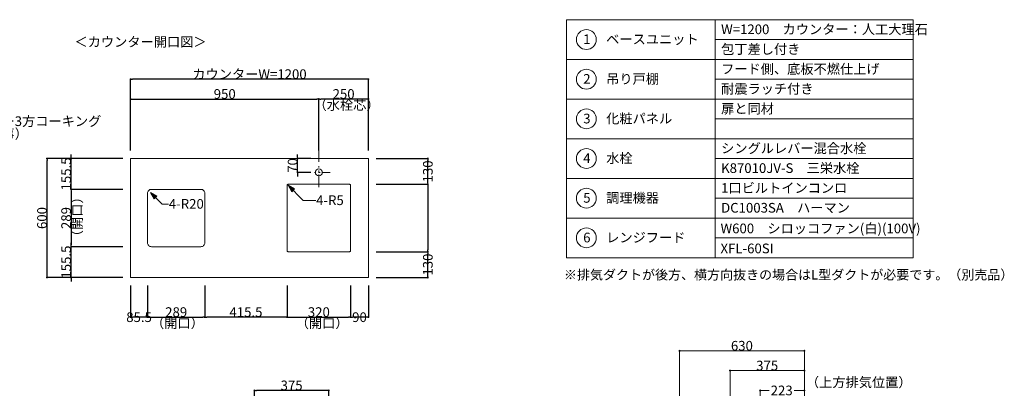
# Model space of a CAD drawing. Units: millimetres. Extents: x 55913 to 63967, y -1380 to 4142.
# Drawn here: x 58998 to 63967, y 2283 to 4142 of the extents above; entities that cross this region are included whole.
import ezdxf

# ---------------------------------------------------------------- set-up
doc = ezdxf.new("R2010")
doc.units = ezdxf.units.MM
doc.header["$LTSCALE"] = 101.6
doc.header["$PDMODE"] = 1
doc.header["$PDSIZE"] = -2
doc.linetypes.add('破線の種類-8', pattern=[1.25, 0.625, -0.20828, 0.06943, -0.13893, 0.06943, -0.13893])
doc.layers.get('0').update_dxf_attribs({"lineweight": 15})
doc.layers.get('DEFPOINTS').update_dxf_attribs({"color": 254, "lineweight": 15})
doc.layers.add('一般', color=7, linetype='Continuous', lineweight=5)
doc.styles.get("Standard").update_dxf_attribs({"font": 'txt', "bigfont": 'BIGFONT.SHX'})
doc.styles.add('ＭＳ ゴシック', font='txt', dxfattribs={"bigfont": '\x82l\x82r \x83S\x83V\x83b\x83N'})
doc.dimstyles.new('(H)', dxfattribs={"dimtxt": 48.868217, "dimasz": 10.014893, "dimexe": 0, "dimexo": 40, "dimgap": 0.05, "dimtad": 1, "dimdec": 1, "dimdsep": 46, "dimtxsty": 'ＭＳ ゴシック', "dimblk": 'DOT', "dimblk1": 'DOT', "dimblk2": 'DOT', "dimcen": 0, "dimazin": 0, "dimtfac": 0.8, "dimtdec": 1, "dimtix": 1, "dimtmove": 0, "dimatfit": 0, "dimldrblk": 'DOT', "dimfxl": 1, "dimfrac": 2, "dimtolj": 1, "dimarcsym": 0})

# ---------------------------------------------------------------- blocks, each defined once
blk = doc.blocks.new('_DOT')
at = {"color": 0, "linetype": 'ByBlock', "lineweight": -2}
blk.add_line((-0.5, 0), (-1, 0), dxfattribs=at)
at = {"color": 0, "linetype": 'ByBlock', "const_width": 0.5}
blk.add_lwpolyline([(-0.25, 0, 1), (0.25, 0, 1)], format="xyb", close=True, dxfattribs=at)
blk = doc.blocks.new('*D32')
at = {"layer": 'DEFPOINTS', "color": 0}
for p in [(59136.5, 3441.6), (59558.1, 3441.6), (59558.1, 2841.6)]:
    blk.add_point(p, dxfattribs=at)
at = {"layer": '一般', "color": 0, "linetype": 'Continuous', "lineweight": -2}
for p, q in [((59518.1, 3441.6), (59136.5, 3441.6)), ((59136.5, 2851.7), (59136.5, 3431.6)), ((59518.1, 2841.6), (59136.5, 2841.6))]:
    blk.add_line(p, q, dxfattribs=at)
at = {"layer": '一般', "color": 0, "lineweight": -2, "xscale": 10.014892578125, "yscale": 10.014892578125, "zscale": 10.014892578125}
for p, rotation in [((59136.5, 3441.6), 90), ((59136.5, 2841.6), 270)]:
    blk.add_blockref('_DOT', p, dxfattribs=dict(at, rotation=rotation))
at = {"layer": '一般', "color": 0, "lineweight": 15, "insert": (59111, 3141.6), "char_height": 48.87, "attachment_point": 5, "rotation": 90, "style": 'ＭＳ ゴシック'}
blk.add_mtext('\\A1;600', dxfattribs=at)
blk = doc.blocks.new('*D33')
at = {"layer": 'DEFPOINTS', "color": 0}
for p in [(59258.1, 3441.6), (59558.1, 3441.6), (59558.1, 3286.1)]:
    blk.add_point(p, dxfattribs=at)
at = {"layer": '一般', "color": 0, "linetype": 'Continuous', "lineweight": -2}
for p, q in [((59258.1, 3451.7), (59258.1, 3461.7)), ((59518.1, 3441.6), (59258.1, 3441.6)), ((59258.1, 3286.1), (59258.1, 3441.6)), ((59518.1, 3286.1), (59258.1, 3286.1)), ((59258.1, 3276.1), (59258.1, 3266.1))]:
    blk.add_line(p, q, dxfattribs=at)
at = {"layer": '一般', "color": 0, "lineweight": -2, "xscale": 10.014892578125, "yscale": 10.014892578125, "zscale": 10.014892578125}
for p, rotation in [((59258.1, 3441.6), 270), ((59258.1, 3286.1), 90)]:
    blk.add_blockref('_DOT', p, dxfattribs=dict(at, rotation=rotation))
at = {"layer": '一般', "color": 0, "lineweight": 15, "insert": (59232.7, 3363.9), "char_height": 48.87, "attachment_point": 5, "rotation": 90, "style": 'ＭＳ ゴシック'}
blk.add_mtext('\\A1;155.5', dxfattribs=at)
blk = doc.blocks.new('*D34')
at = {"layer": 'DEFPOINTS', "color": 0}
for p in [(59558.1, 3841.6), (59558.1, 3441.6), (60758.1, 3441.6)]:
    blk.add_point(p, dxfattribs=at)
at = {"layer": '一般', "color": 0, "linetype": 'Continuous', "lineweight": -2}
for p, q in [((59558.1, 3481.6), (59558.1, 3841.6)), ((60748.1, 3841.6), (59568.1, 3841.6)), ((60758.1, 3481.6), (60758.1, 3841.6))]:
    blk.add_line(p, q, dxfattribs=at)
at = {"layer": '一般', "color": 0, "lineweight": -2, "xscale": 10.014892578125, "yscale": 10.014892578125, "zscale": 10.014892578125, "rotation": 180}
blk.add_blockref('_DOT', (59558.1, 3841.6), dxfattribs=at)
at = {"layer": '一般', "color": 0, "lineweight": -2, "xscale": 10.014892578125, "yscale": 10.014892578125, "zscale": 10.014892578125}
blk.add_blockref('_DOT', (60758.1, 3841.6), dxfattribs=at)
at = {"layer": '一般', "color": 0, "lineweight": 15, "insert": (60158.1, 3867.1), "char_height": 48.868, "attachment_point": 5, "style": 'ＭＳ ゴシック'}
blk.add_mtext('\\A1;カウンターW=1200', dxfattribs=at)
blk = doc.blocks.new('*D35')
at = {"layer": 'DEFPOINTS', "color": 0}
for p in [(60508.1, 3741.6), (60508.1, 3481.6), (59558.1, 3441.6)]:
    blk.add_point(p, dxfattribs=at)
at = {"layer": '一般', "color": 0, "linetype": 'Continuous', "lineweight": -2}
for p, q in [((59558.1, 3481.6), (59558.1, 3741.6)), ((59568.1, 3741.6), (60498.1, 3741.6)), ((60508.1, 3521.6), (60508.1, 3741.6))]:
    blk.add_line(p, q, dxfattribs=at)
at = {"layer": '一般', "color": 0, "lineweight": -2, "xscale": 10.014892578125, "yscale": 10.014892578125, "zscale": 10.014892578125, "rotation": 180}
blk.add_blockref('_DOT', (59558.1, 3741.6), dxfattribs=at)
at = {"layer": '一般', "color": 0, "lineweight": -2, "xscale": 10.014892578125, "yscale": 10.014892578125, "zscale": 10.014892578125}
blk.add_blockref('_DOT', (60508.1, 3741.6), dxfattribs=at)
at = {"layer": '一般', "color": 0, "lineweight": 15, "insert": (60033.1, 3767.1), "char_height": 48.87, "attachment_point": 5, "style": 'ＭＳ ゴシック'}
blk.add_mtext('\\A1;950', dxfattribs=at)
blk = doc.blocks.new('*D36')
at = {"layer": 'DEFPOINTS', "color": 0}
for p in [(60508.1, 3741.6), (60508.1, 3441.6), (60758.1, 3441.6)]:
    blk.add_point(p, dxfattribs=at)
at = {"layer": '一般', "color": 0, "linetype": 'Continuous', "lineweight": -2}
for p, q in [((60508.1, 3481.6), (60508.1, 3741.6)), ((60748.1, 3741.6), (60518.1, 3741.6)), ((60758.1, 3481.6), (60758.1, 3741.6))]:
    blk.add_line(p, q, dxfattribs=at)
at = {"layer": '一般', "color": 0, "lineweight": -2, "xscale": 10.014892578125, "yscale": 10.014892578125, "zscale": 10.014892578125, "rotation": 180}
blk.add_blockref('_DOT', (60508.1, 3741.6), dxfattribs=at)
at = {"layer": '一般', "color": 0, "lineweight": -2, "xscale": 10.014892578125, "yscale": 10.014892578125, "zscale": 10.014892578125}
blk.add_blockref('_DOT', (60758.1, 3741.6), dxfattribs=at)
at = {"layer": '一般', "color": 0, "lineweight": 15, "insert": (60633.1, 3767.1), "char_height": 48.87, "attachment_point": 5, "style": 'ＭＳ ゴシック'}
blk.add_mtext('\\A1;250', dxfattribs=at)
blk = doc.blocks.new('*D37')
at = {"layer": 'DEFPOINTS', "color": 0}
for p in [(59558.1, 3286.1), (59258.1, 2997.1), (59558.1, 2997.1)]:
    blk.add_point(p, dxfattribs=at)
at = {"layer": '一般', "color": 0, "linetype": 'Continuous', "lineweight": -2}
for p, q in [((59518.1, 3286.1), (59258.1, 3286.1)), ((59258.1, 3276.1), (59258.1, 3007.2)), ((59518.1, 2997.1), (59258.1, 2997.1))]:
    blk.add_line(p, q, dxfattribs=at)
at = {"layer": '一般', "color": 0, "lineweight": -2, "xscale": 10.014892578125, "yscale": 10.014892578125, "zscale": 10.014892578125}
for p, rotation in [((59258.1, 3286.1), 90), ((59258.1, 2997.1), 270)]:
    blk.add_blockref('_DOT', p, dxfattribs=dict(at, rotation=rotation))
at = {"layer": '一般', "color": 0, "lineweight": 15, "insert": (59232.7, 3141.6), "char_height": 48.87, "attachment_point": 5, "rotation": 90, "style": 'ＭＳ ゴシック'}
blk.add_mtext('\\A1;289', dxfattribs=at)
blk = doc.blocks.new('*D38')
at = {"layer": 'DEFPOINTS', "color": 0}
for p in [(59258.1, 2997.1), (59558.1, 2997.1), (59558.1, 2841.6)]:
    blk.add_point(p, dxfattribs=at)
at = {"layer": '一般', "color": 0, "linetype": 'Continuous', "lineweight": -2}
for p, q in [((59258.1, 3007.2), (59258.1, 3017.2)), ((59518.1, 2997.1), (59258.1, 2997.1)), ((59258.1, 2841.6), (59258.1, 2997.1)), ((59518.1, 2841.6), (59258.1, 2841.6)), ((59258.1, 2831.6), (59258.1, 2821.6))]:
    blk.add_line(p, q, dxfattribs=at)
at = {"layer": '一般', "color": 0, "lineweight": -2, "xscale": 10.014892578125, "yscale": 10.014892578125, "zscale": 10.014892578125}
for p, rotation in [((59258.1, 2997.1), 270), ((59258.1, 2841.6), 90)]:
    blk.add_blockref('_DOT', p, dxfattribs=dict(at, rotation=rotation))
at = {"layer": '一般', "color": 0, "lineweight": 15, "insert": (59232.7, 2919.4), "char_height": 48.87, "attachment_point": 5, "rotation": 90, "style": 'ＭＳ ゴシック'}
blk.add_mtext('\\A1;155.5', dxfattribs=at)
blk = doc.blocks.new('*D39')
at = {"layer": 'DEFPOINTS', "color": 0}
for p in [(60401.2, 3441.6), (60508.1, 3441.6), (60508.1, 3371.6)]:
    blk.add_point(p, dxfattribs=at)
at = {"layer": '一般', "color": 0, "linetype": 'Continuous', "lineweight": -2}
for p, q in [((60401.2, 3451.7), (60401.2, 3461.7)), ((60468.1, 3441.6), (60401.2, 3441.6)), ((60401.2, 3371.6), (60401.2, 3441.6)), ((60468.1, 3371.6), (60401.2, 3371.6)), ((60401.2, 3361.6), (60401.2, 3351.6))]:
    blk.add_line(p, q, dxfattribs=at)
at = {"layer": '一般', "color": 0, "lineweight": -2, "xscale": 10.014892578125, "yscale": 10.014892578125, "zscale": 10.014892578125}
for p, rotation in [((60401.2, 3441.6), 270), ((60401.2, 3371.6), 90)]:
    blk.add_blockref('_DOT', p, dxfattribs=dict(at, rotation=rotation))
at = {"layer": '一般', "color": 0, "lineweight": 15, "insert": (60375.8, 3406.6), "char_height": 48.87, "attachment_point": 5, "rotation": 90, "style": 'ＭＳ ゴシック'}
blk.add_mtext('\\A1;70', dxfattribs=at)
blk = doc.blocks.new('*D40')
at = {"layer": 'DEFPOINTS', "color": 0}
for p in [(60758.1, 3441.6), (61058.1, 3441.6), (60758.1, 3311.6)]:
    blk.add_point(p, dxfattribs=at)
at = {"layer": '一般', "color": 0, "linetype": 'Continuous', "lineweight": -2}
for p, q in [((60798.1, 3441.6), (61058.1, 3441.6)), ((61058.1, 3321.7), (61058.1, 3431.6)), ((60798.1, 3311.6), (61058.1, 3311.6))]:
    blk.add_line(p, q, dxfattribs=at)
at = {"layer": '一般', "color": 0, "lineweight": -2, "xscale": 10.014892578125, "yscale": 10.014892578125, "zscale": 10.014892578125}
for p, rotation in [((61058.1, 3441.6), 90), ((61058.1, 3311.6), 270)]:
    blk.add_blockref('_DOT', p, dxfattribs=dict(at, rotation=rotation))
at = {"layer": '一般', "color": 0, "lineweight": 15, "insert": (61058.1, 3376.6), "char_height": 48.87, "attachment_point": 5, "rotation": 90, "style": 'ＭＳ ゴシック'}
blk.add_mtext('\\A1;130', dxfattribs=at)
blk = doc.blocks.new('*D41')
at = {"layer": 'DEFPOINTS', "color": 0}
for p in [(60758.1, 3311.6), (60758.1, 2971.6), (61058.1, 2971.6)]:
    blk.add_point(p, dxfattribs=at)
at = {"layer": '一般', "color": 0, "linetype": 'Continuous', "lineweight": -2}
for p, q in [((60798.1, 3311.6), (61058.1, 3311.6)), ((61058.1, 3301.6), (61058.1, 2981.7)), ((60798.1, 2971.6), (61058.1, 2971.6))]:
    blk.add_line(p, q, dxfattribs=at)
at = {"layer": '一般', "color": 0, "lineweight": -2, "xscale": 10.014892578125, "yscale": 10.014892578125, "zscale": 10.014892578125}
for p, rotation in [((61058.1, 3311.6), 90), ((61058.1, 2971.6), 270)]:
    blk.add_blockref('_DOT', p, dxfattribs=dict(at, rotation=rotation))
blk = doc.blocks.new('*D42')
at = {"layer": 'DEFPOINTS', "color": 0}
for p in [(60758.1, 2971.6), (61058.1, 2971.6), (60758.1, 2841.6)]:
    blk.add_point(p, dxfattribs=at)
at = {"layer": '一般', "color": 0, "linetype": 'Continuous', "lineweight": -2}
for p, q in [((60798.1, 2971.6), (61058.1, 2971.6)), ((61058.1, 2851.7), (61058.1, 2961.6)), ((60798.1, 2841.6), (61058.1, 2841.6))]:
    blk.add_line(p, q, dxfattribs=at)
at = {"layer": '一般', "color": 0, "lineweight": -2, "xscale": 10.014892578125, "yscale": 10.014892578125, "zscale": 10.014892578125}
for p, rotation in [((61058.1, 2971.6), 90), ((61058.1, 2841.6), 270)]:
    blk.add_blockref('_DOT', p, dxfattribs=dict(at, rotation=rotation))
at = {"layer": '一般', "color": 0, "lineweight": 15, "insert": (61058.1, 2906.6), "char_height": 48.87, "attachment_point": 5, "rotation": 90, "style": 'ＭＳ ゴシック'}
blk.add_mtext('\\A1;130', dxfattribs=at)
blk = doc.blocks.new('Callout')
at = {"layer": '一般', "linetype": 'Continuous', "lineweight": 0}
blk.add_hatch(color=7, dxfattribs=at).paths.add_polyline_path([(48.5, 9.6), (84.5, 0), (48.5, -9.6)])
at = {"layer": '一般', "color": 7, "linetype": 'Continuous', "lineweight": 15}
for p, q in [((-22.5, -22.5), (0, 0)), ((0, 0), (84.5, 0))]:
    blk.add_line(p, q, dxfattribs=at)
at = {"layer": '一般', "color": 7, "linetype": 'Continuous', "lineweight": 5}
blk.add_lwpolyline([(48.5, 9.6), (84.5, 0), (48.5, -9.6)], close=True, dxfattribs=at)
at = {"layer": '一般', "color": 7, "insert": (-4.9, -41.7), "char_height": 48.868, "width": 159.004, "attachment_point": 1, "rotation": 225, "line_spacing_factor": 0.782779}
blk.add_mtext('{\\fＭＳ ゴシック|b0|i0|c128|p0;\\l4-R20}', dxfattribs=at)
blk = doc.blocks.new('Callout-1')
at = {"layer": '一般', "linetype": 'Continuous', "lineweight": 0}
blk.add_hatch(color=7, dxfattribs=at).paths.add_polyline_path([(72.7, 9.6), (108.7, 0), (72.7, -9.6)])
at = {"layer": '一般', "color": 7, "linetype": 'Continuous', "lineweight": 15}
for p, q in [((-44.9, -44.9), (0, 0)), ((0, 0), (108.7, 0))]:
    blk.add_line(p, q, dxfattribs=at)
at = {"layer": '一般', "color": 7, "linetype": 'Continuous', "lineweight": 5}
blk.add_lwpolyline([(72.7, 9.6), (108.7, 0), (72.7, -9.6)], close=True, dxfattribs=at)
at = {"layer": '一般', "color": 7, "insert": (-27.4, -64.1), "char_height": 48.868, "width": 127.254, "attachment_point": 1, "rotation": 225, "line_spacing_factor": 0.782779}
blk.add_mtext('{\\fＭＳ ゴシック|b0|i0|c128|p0;\\l4-R5}', dxfattribs=at)
blk = doc.blocks.new('*D45')
at = {"layer": 'DEFPOINTS', "color": 0}
for p in [(59558.1, 2841.6), (59643.6, 2841.6), (59558.1, 2641.6)]:
    blk.add_point(p, dxfattribs=at)
at = {"layer": '一般', "color": 0, "linetype": 'Continuous', "lineweight": -2}
for p, q in [((59558.1, 2801.6), (59558.1, 2641.6)), ((59643.6, 2801.6), (59643.6, 2641.6)), ((59633.6, 2641.6), (59568.1, 2641.6))]:
    blk.add_line(p, q, dxfattribs=at)
at = {"layer": '一般', "color": 0, "lineweight": -2, "xscale": 10.014892578125, "yscale": 10.014892578125, "zscale": 10.014892578125, "rotation": 180}
blk.add_blockref('_DOT', (59558.1, 2641.6), dxfattribs=at)
at = {"layer": '一般', "color": 0, "lineweight": -2, "xscale": 10.014892578125, "yscale": 10.014892578125, "zscale": 10.014892578125}
blk.add_blockref('_DOT', (59643.6, 2641.6), dxfattribs=at)
at = {"layer": '一般', "color": 0, "lineweight": 15, "insert": (59600.8, 2641.6), "char_height": 48.87, "attachment_point": 5, "style": 'ＭＳ ゴシック'}
blk.add_mtext('\\A1;85.5', dxfattribs=at)
blk = doc.blocks.new('*D46')
at = {"layer": 'DEFPOINTS', "color": 0}
for p in [(59643.6, 2841.6), (59932.6, 2841.6), (59932.6, 2641.6)]:
    blk.add_point(p, dxfattribs=at)
at = {"layer": '一般', "color": 0, "linetype": 'Continuous', "lineweight": -2}
for p, q in [((59643.6, 2801.6), (59643.6, 2641.6)), ((59932.6, 2801.6), (59932.6, 2641.6)), ((59653.6, 2641.6), (59922.6, 2641.6))]:
    blk.add_line(p, q, dxfattribs=at)
at = {"layer": '一般', "color": 0, "lineweight": -2, "xscale": 10.014892578125, "yscale": 10.014892578125, "zscale": 10.014892578125, "rotation": 180}
blk.add_blockref('_DOT', (59643.6, 2641.6), dxfattribs=at)
at = {"layer": '一般', "color": 0, "lineweight": -2, "xscale": 10.014892578125, "yscale": 10.014892578125, "zscale": 10.014892578125}
blk.add_blockref('_DOT', (59932.6, 2641.6), dxfattribs=at)
at = {"layer": '一般', "color": 0, "lineweight": 15, "insert": (59788.1, 2667.1), "char_height": 48.87, "attachment_point": 5, "style": 'ＭＳ ゴシック'}
blk.add_mtext('\\A1;289', dxfattribs=at)
blk = doc.blocks.new('*D47')
at = {"layer": 'DEFPOINTS', "color": 0}
for p in [(59932.6, 2841.6), (60348.1, 2841.6), (59932.6, 2641.6)]:
    blk.add_point(p, dxfattribs=at)
at = {"layer": '一般', "color": 0, "linetype": 'Continuous', "lineweight": -2}
for p, q in [((59932.6, 2801.6), (59932.6, 2641.6)), ((60348.1, 2801.6), (60348.1, 2641.6)), ((60338.1, 2641.6), (59942.6, 2641.6))]:
    blk.add_line(p, q, dxfattribs=at)
at = {"layer": '一般', "color": 0, "lineweight": -2, "xscale": 10.014892578125, "yscale": 10.014892578125, "zscale": 10.014892578125, "rotation": 180}
blk.add_blockref('_DOT', (59932.6, 2641.6), dxfattribs=at)
at = {"layer": '一般', "color": 0, "lineweight": -2, "xscale": 10.014892578125, "yscale": 10.014892578125, "zscale": 10.014892578125}
blk.add_blockref('_DOT', (60348.1, 2641.6), dxfattribs=at)
at = {"layer": '一般', "color": 0, "lineweight": 15, "insert": (60140.3, 2667.1), "char_height": 48.87, "attachment_point": 5, "style": 'ＭＳ ゴシック'}
blk.add_mtext('\\A1;415.5', dxfattribs=at)
blk = doc.blocks.new('*D48')
at = {"layer": 'DEFPOINTS', "color": 0}
for p in [(60348.1, 2841.6), (60668.1, 2841.6), (60668.1, 2641.6)]:
    blk.add_point(p, dxfattribs=at)
at = {"layer": '一般', "color": 0, "linetype": 'Continuous', "lineweight": -2}
for p, q in [((60348.1, 2801.6), (60348.1, 2641.6)), ((60668.1, 2801.6), (60668.1, 2641.6)), ((60358.1, 2641.6), (60658.1, 2641.6))]:
    blk.add_line(p, q, dxfattribs=at)
at = {"layer": '一般', "color": 0, "lineweight": -2, "xscale": 10.014892578125, "yscale": 10.014892578125, "zscale": 10.014892578125, "rotation": 180}
blk.add_blockref('_DOT', (60348.1, 2641.6), dxfattribs=at)
at = {"layer": '一般', "color": 0, "lineweight": -2, "xscale": 10.014892578125, "yscale": 10.014892578125, "zscale": 10.014892578125}
blk.add_blockref('_DOT', (60668.1, 2641.6), dxfattribs=at)
at = {"layer": '一般', "color": 0, "lineweight": 15, "insert": (60508.1, 2667.1), "char_height": 48.87, "attachment_point": 5, "style": 'ＭＳ ゴシック'}
blk.add_mtext('\\A1;320', dxfattribs=at)
blk = doc.blocks.new('*D49')
at = {"layer": 'DEFPOINTS', "color": 0}
for p in [(60668.1, 2841.6), (60758.1, 2841.6), (60668.1, 2641.6)]:
    blk.add_point(p, dxfattribs=at)
at = {"layer": '一般', "color": 0, "linetype": 'Continuous', "lineweight": -2}
for p, q in [((60668.1, 2801.6), (60668.1, 2641.6)), ((60758.1, 2801.6), (60758.1, 2641.6)), ((60748.1, 2641.6), (60678.1, 2641.6))]:
    blk.add_line(p, q, dxfattribs=at)
at = {"layer": '一般', "color": 0, "lineweight": -2, "xscale": 10.014892578125, "yscale": 10.014892578125, "zscale": 10.014892578125, "rotation": 180}
blk.add_blockref('_DOT', (60668.1, 2641.6), dxfattribs=at)
at = {"layer": '一般', "color": 0, "lineweight": -2, "xscale": 10.014892578125, "yscale": 10.014892578125, "zscale": 10.014892578125}
blk.add_blockref('_DOT', (60758.1, 2641.6), dxfattribs=at)
at = {"layer": '一般', "color": 0, "lineweight": 15, "insert": (60713.1, 2641.6), "char_height": 48.87, "attachment_point": 5, "style": 'ＭＳ ゴシック'}
blk.add_mtext('\\A1;90', dxfattribs=at)
blk = doc.blocks.new('*D59')
at = {"layer": 'DEFPOINTS', "color": 0}
for p in [(60183.1, 2272), (60183.1, 2058.7), (60558.1, 2058.7)]:
    blk.add_point(p, dxfattribs=at)
at = {"layer": '一般', "color": 0, "linetype": 'Continuous', "lineweight": -2}
for p, q in [((60183.1, 2098.7), (60183.1, 2272)), ((60548.1, 2272), (60193.1, 2272)), ((60558.1, 2098.7), (60558.1, 2272))]:
    blk.add_line(p, q, dxfattribs=at)
at = {"layer": '一般', "color": 0, "lineweight": -2, "xscale": 10.014892578125, "yscale": 10.014892578125, "zscale": 10.014892578125, "rotation": 180}
blk.add_blockref('_DOT', (60183.1, 2272), dxfattribs=at)
at = {"layer": '一般', "color": 0, "lineweight": -2, "xscale": 10.014892578125, "yscale": 10.014892578125, "zscale": 10.014892578125}
blk.add_blockref('_DOT', (60558.1, 2272), dxfattribs=at)
at = {"layer": '一般', "color": 0, "lineweight": 15, "insert": (60370.6, 2297.4), "char_height": 48.87, "attachment_point": 5, "style": 'ＭＳ ゴシック'}
blk.add_mtext('\\A1;375', dxfattribs=at)
blk = doc.blocks.new('グループ-20')
at = {"layer": '一般', "linetype": 'Continuous', "lineweight": 0}
blk.add_hatch(color=7, dxfattribs=at).paths.add_polyline_path([(57796.6, 3477.5), (57758.1, 3441.6), (57773.5, 3491.9)])
at = {"layer": '一般', "color": 7, "linetype": 'Continuous', "lineweight": 15}
for p, q in [((57758.1, 3441.6), (57830, 3560)), ((57830, 3560), (58650, 3560))]:
    blk.add_line(p, q, dxfattribs=at)
at = {"layer": '一般', "color": 7, "linetype": 'Continuous', "lineweight": 5}
blk.add_lwpolyline([(57796.6, 3477.5), (57758.1, 3441.6), (57773.5, 3491.9)], close=True, dxfattribs=at)
at = {"layer": '一般', "color": 7, "insert": (58640, 3654.3), "char_height": 48.868, "attachment_point": 1, "line_spacing_factor": 0.782779}
blk.add_mtext('{\\fＭＳ ゴシック|b0|i0|c128|p0;\\lカウンター3\\fＭＳ ゴシック|b0|i0|c128|p0;\\l方コーキング\\fＭＳ ゴシック|b0|i0|c128|p0;\\l\\P\\fＭＳ ゴシック|b0|i0|c128|p0;\\l（建築工事\\fＭＳ ゴシック|b0|i0|c128|p0;\\l）}', dxfattribs=at)
blk = doc.blocks.new('Callout-4')
at = {"layer": '一般', "linetype": 'Continuous', "lineweight": 0}
blk.add_hatch(color=7, dxfattribs=at).paths.add_polyline_path([(287.2, 5.4), (307.1, 0), (287.2, -5.4)])
at = {"layer": '一般', "color": 7, "linetype": 'Continuous', "lineweight": 15}
for p, q in [((-89.8, 89.8), (0, 0)), ((0, 0), (307.1, 0))]:
    blk.add_line(p, q, dxfattribs=at)
at = {"layer": '一般', "color": 7, "linetype": 'Continuous', "lineweight": 5}
blk.add_lwpolyline([(287.2, 5.4), (307.1, 0), (287.2, -5.4)], close=True, dxfattribs=at)
at = {"layer": '一般', "color": 7, "insert": (-109, 72.3), "char_height": 48.868, "width": 540.004, "attachment_point": 1, "rotation": 135, "line_spacing_factor": 0.782779}
blk.add_mtext('{\\fＭＳ ゴシック|b0|i0|c128|p0;\\lL型ダクト（別売）}', dxfattribs=at)
blk = doc.blocks.new('*D139')
at = {"layer": 'DEFPOINTS', "color": 0}
for p in [(62583.1, 2372), (62958.1, 2208.7), (62583.1, 2058.7)]:
    blk.add_point(p, dxfattribs=at)
at = {"layer": '一般', "color": 0, "linetype": 'Continuous', "lineweight": -2}
for p, q in [((62583.1, 2098.7), (62583.1, 2372)), ((62948.1, 2372), (62593.1, 2372)), ((62958.1, 2248.7), (62958.1, 2372))]:
    blk.add_line(p, q, dxfattribs=at)
at = {"layer": '一般', "color": 0, "lineweight": -2, "xscale": 10.014892578125, "yscale": 10.014892578125, "zscale": 10.014892578125, "rotation": 180}
blk.add_blockref('_DOT', (62583.1, 2372), dxfattribs=at)
at = {"layer": '一般', "color": 0, "lineweight": -2, "xscale": 10.014892578125, "yscale": 10.014892578125, "zscale": 10.014892578125}
blk.add_blockref('_DOT', (62958.1, 2372), dxfattribs=at)
at = {"layer": '一般', "color": 0, "lineweight": 15, "insert": (62770.6, 2397.4), "char_height": 48.87, "attachment_point": 5, "style": 'ＭＳ ゴシック'}
blk.add_mtext('\\A1;375', dxfattribs=at)
blk = doc.blocks.new('*D140')
at = {"layer": 'DEFPOINTS', "color": 0}
for p in [(62958.1, 2272), (62735.1, 2058.7), (62958.1, 2058.7)]:
    blk.add_point(p, dxfattribs=at)
at = {"layer": '一般', "color": 0, "linetype": 'Continuous', "lineweight": -2}
for p, q in [((62735.1, 2098.7), (62735.1, 2272)), ((62745.1, 2272), (62780.9, 2272)), ((62948.1, 2272), (62906.6, 2272)), ((62958.1, 2098.7), (62958.1, 2272))]:
    blk.add_line(p, q, dxfattribs=at)
at = {"layer": '一般', "color": 0, "lineweight": -2, "xscale": 10.014892578125, "yscale": 10.014892578125, "zscale": 10.014892578125, "rotation": 180}
blk.add_blockref('_DOT', (62735.1, 2272), dxfattribs=at)
at = {"layer": '一般', "color": 0, "lineweight": -2, "xscale": 10.014892578125, "yscale": 10.014892578125, "zscale": 10.014892578125}
blk.add_blockref('_DOT', (62958.1, 2272), dxfattribs=at)
at = {"layer": '一般', "color": 0, "lineweight": 15, "insert": (62843.7, 2272), "char_height": 48.87, "attachment_point": 5, "style": 'ＭＳ ゴシック'}
blk.add_mtext('\\A1;223', dxfattribs=at)
blk = doc.blocks.new('*D142')
at = {"layer": 'DEFPOINTS', "color": 0}
for p in [(62328.1, 2472), (62958.1, 2208.7), (62328.1, 2058.7)]:
    blk.add_point(p, dxfattribs=at)
at = {"layer": '一般', "color": 0, "linetype": 'Continuous', "lineweight": -2}
for p, q in [((62328.1, 2098.7), (62328.1, 2472)), ((62948.1, 2472), (62338.1, 2472)), ((62958.1, 2248.7), (62958.1, 2472))]:
    blk.add_line(p, q, dxfattribs=at)
at = {"layer": '一般', "color": 0, "lineweight": -2, "xscale": 10.014892578125, "yscale": 10.014892578125, "zscale": 10.014892578125, "rotation": 180}
blk.add_blockref('_DOT', (62328.1, 2472), dxfattribs=at)
at = {"layer": '一般', "color": 0, "lineweight": -2, "xscale": 10.014892578125, "yscale": 10.014892578125, "zscale": 10.014892578125}
blk.add_blockref('_DOT', (62958.1, 2472), dxfattribs=at)
at = {"layer": '一般', "color": 0, "lineweight": 15, "insert": (62643.1, 2497.4), "char_height": 48.87, "attachment_point": 5, "style": 'ＭＳ ゴシック'}
blk.add_mtext('\\A1;630', dxfattribs=at)
blk = doc.blocks.new('グループ-50')
at = {"layer": '一般', "color": 7, "rotation": -134.9999999999355}
blk.add_blockref('Callout-4', (63040.28, 2185.9), dxfattribs=at)
at = {"layer": '一般', "color": 7, "insert": (62966, 2337.76), "char_height": 48.86822, "attachment_point": 1, "line_spacing_factor": 0.782779}
blk.add_mtext('{\\fＭＳ ゴシック|b0|i0|c128|p0;\\l（\\fＭＳ ゴシック|b0|i0|c128|p0;\\l上方排気\\fＭＳ ゴシック|b0|i0|c128|p0;\\l位置\\fＭＳ ゴシック|b0|i0|c128|p0;\\l）}', dxfattribs=at)
at = {"layer": '一般', "color": 7, "linetype": 'Continuous', "lineweight": 15}
for base, p2, picture, middle in [((62328.1, 2471.99), (62328.1, 2058.7), '*D142', (62643.1, 2497.43)), ((62583.1, 2371.99), (62583.1, 2058.7), '*D139', (62770.6, 2397.43))]:
    dim = blk.add_linear_dim(base=base, p1=(62958.1, 2208.7), p2=p2, dimstyle='(H)', override={"dimgap": 1, "dimpost": '<>', "dimtxsty": 'ＭＳ ゴシック', "dimtmove": 2}, dxfattribs=at)
    dim.commit()
    dim.dimension.update_dxf_attribs({"geometry": picture, "text_midpoint": middle})
dim = blk.add_linear_dim(base=(62958.1, 2271.99), p1=(62735.1, 2058.7), p2=(62958.1, 2058.7), dimstyle='(H)', override={"dimgap": 1e-10, "dimpost": '<>', "dimtxsty": 'ＭＳ ゴシック', "dimtmove": 2}, dxfattribs=at)
dim.commit()
dim.dimension.update_dxf_attribs({"geometry": '*D140', "text_midpoint": (62843.74, 2271.99), "dimtype": 160})

msp = doc.modelspace()

# ---------------------------------------------------------------- linework, layer by layer
at = {"layer": '一般', "color": 7, "linetype": 'Continuous', "lineweight": 5}
for p, q in [((62508.1, 4041.64), (63508.1, 4041.64)), ((62508.1, 3841.64), (63508.1, 3841.64)), ((62508.1, 3641.64), (63508.1, 3641.64)), ((62508.1, 3441.64), (63508.1, 3441.64)), ((62508.1, 3241.64), (63508.1, 3241.64)), ((62508.1, 3041.64), (63508.1, 3041.64))]:
    msp.add_line(p, q, dxfattribs=at)
at = {"layer": '一般', "color": 7, "linetype": '破線の種類-8', "lineweight": 15}
for p, q in [((60508.1, 3741.64), (60508.1, 3291.64)), ((60401.23, 3371.64), (60565.72, 3371.64))]:
    msp.add_line(p, q, dxfattribs=at)
at = {"layer": '一般', "color": 7, "linetype": 'Continuous', "lineweight": 15}
for points in [[(61758.1, 4141.64), (62508.1, 4141.64), (62508.1, 2941.64), (61758.1, 2941.64)], [(61758.1, 4141.64), (62508.1, 4141.64), (62508.1, 3941.64), (61758.1, 3941.64)], [(62508.1, 4141.64), (63508.1, 4141.64), (63508.1, 2941.64), (62508.1, 2941.64)], [(62508.1, 4141.64), (63508.1, 4141.64), (63508.1, 3941.64), (62508.1, 3941.64)], [(61758.1, 3941.64), (62508.1, 3941.64), (62508.1, 3741.64), (61758.1, 3741.64)], [(62508.1, 3941.64), (63508.1, 3941.64), (63508.1, 3741.64), (62508.1, 3741.64)], [(61758.1, 3741.64), (62508.1, 3741.64), (62508.1, 3541.64), (61758.1, 3541.64)], [(62508.1, 3741.64), (63508.1, 3741.64), (63508.1, 3541.64), (62508.1, 3541.64)], [(61758.1, 3541.64), (62508.1, 3541.64), (62508.1, 3341.64), (61758.1, 3341.64)], [(62508.1, 3541.64), (63508.1, 3541.64), (63508.1, 3341.64), (62508.1, 3341.64)], [(59558.1, 3441.64), (60758.1, 3441.64), (60758.1, 2841.64), (59558.1, 2841.64)], [(61758.1, 3341.64), (62508.1, 3341.64), (62508.1, 3141.64), (61758.1, 3141.64)], [(62508.1, 3341.64), (63508.1, 3341.64), (63508.1, 3141.64), (62508.1, 3141.64)], [(61758.1, 3141.64), (62508.1, 3141.64), (62508.1, 2941.64), (61758.1, 2941.64)], [(62508.1, 3141.64), (63508.1, 3141.64), (63508.1, 2941.64), (62508.1, 2941.64)]]:
    msp.add_lwpolyline(points, close=True, dxfattribs=at)
for points in [[(59663.6, 3286.14), (59912.6, 3286.14, -0.4142136), (59932.6, 3266.14), (59932.6, 3017.14, -0.4142136), (59912.6, 2997.14), (59663.6, 2997.14, -0.4142136), (59643.6, 3017.14), (59643.6, 3266.14, -0.4142136), (59663.6, 3286.14)], [(60353.1, 3311.64), (60663.1, 3311.64, -0.4142136), (60668.1, 3306.64), (60668.1, 2976.64, -0.4142136), (60663.1, 2971.64), (60353.1, 2971.64, -0.4142136), (60348.1, 2976.64), (60348.1, 3306.64, -0.4142136), (60353.1, 3311.64)]]:
    msp.add_lwpolyline(points, format="xyb", close=True, dxfattribs=at)
for centre, radius in [((61858.1, 4041.64), 50), ((61858.1, 3841.64), 50), ((61858.1, 3641.64), 50), ((61858.1, 3441.64), 50), ((60508.1, 3371.64), 17.5), ((61858.1, 3241.64), 50), ((61858.1, 3041.64), 50)]:
    msp.add_circle(centre, radius, dxfattribs=at)

# ---------------------------------------------------------------- block references
at = {"layer": '一般', "color": 7}
for name in ['グループ-20', 'グループ-50']:
    msp.add_blockref(name, (0, 0), dxfattribs=at)
at = {"layer": '一般', "color": 7, "rotation": 134.9999999998886}
for name, p in [('Callout', (59718.14, 3211.3)), ('Callout-1', (60429.78, 3229.8))]:
    msp.add_blockref(name, p, dxfattribs=at)

# ---------------------------------------------------------------- texts
at = {"layer": '一般', "color": 7, "attachment_point": 1}
for s, insert, char_height, line_spacing_factor in [('{\\fＭＳ ゴシック|b0|i0|c128|p0;\\lW=1200\u3000\\fＭＳ ゴシック|b0|i0|c128|p0;\\lカウンター\\fＭＳ ゴシック|b0|i0|c128|p0;\\l：\\fＭＳ ゴシック|b0|i0|c128|p0;\\l人工\\fＭＳ ゴシック|b0|i0|c128|p0;\\l大理石}', (62538.1, 4117.65), 48.86822, 0.782779), ('{\\fＭＳ ゴシック|b0|i0|c128|p0;\\l＜\\fＭＳ ゴシック|b0|i0|c128|p0;\\lカウンター開口図\\fＭＳ ゴシック|b0|i0|c128|p0;\\l＞}', (59275, 4054.26), 48.8682, 0.782779), ('{\\fＭＳ ゴシック|b0|i0|c128|p0;\\l1}', (61842.22, 4067.65), 48.8682, 0.782779), ('{\\fＭＳ ゴシック|b0|i0|c128|p0;\\lベースユ\\fＭＳ ゴシック|b0|i0|c128|p0;\\lニット}', (61958.1, 4067.65), 48.8682, 0.782779), ('{\\fＭＳ ゴシック|b0|i0|c128|p0;\\l包丁差し\\fＭＳ ゴシック|b0|i0|c128|p0;\\l付き}', (62538.1, 4017.65), 48.8682, 0.782779), ('{\\fＭＳ ゴシック|b0|i0|c128|p0;\\lフード\\fＭＳ ゴシック|b0|i0|c128|p0;\\l側、底板\\fＭＳ ゴシック|b0|i0|c128|p0;\\l不燃\\fＭＳ ゴシック|b0|i0|c128|p0;\\l仕上げ}', (62538.1, 3917.65), 48.86822, 0.782779), ('{\\fＭＳ ゴシック|b0|i0|c128|p0;\\l2}', (61842.22, 3867.65), 48.8682, 0.782779), ('{\\fＭＳ ゴシック|b0|i0|c128|p0;\\l吊り\\fＭＳ ゴシック|b0|i0|c128|p0;\\l戸棚}', (61958.1, 3867.65), 48.8682, 0.782779), ('{\\fＭＳ ゴシック|b0|i0|c128|p0;\\l耐震ラッチ\\fＭＳ ゴシック|b0|i0|c128|p0;\\l付き}', (62538.1, 3817.65), 48.8682, 0.782779), ('{\\fＭＳ ゴシック|b0|i0|c128|p0;\\l（\\fＭＳ ゴシック|b0|i0|c128|p0;\\l水栓芯）}', (60481.34, 3735.9), 48.8682, 0.782779), ('{\\fＭＳ ゴシック|b0|i0|c128|p0;\\l扉と\\fＭＳ ゴシック|b0|i0|c128|p0;\\l同\\fＭＳ ゴシック|b0|i0|c128|p0;\\l材}', (62538.1, 3717.65), 48.8682, 0.782779), ('{\\fＭＳ ゴシック|b0|i0|c128|p0;\\l3}', (61842.22, 3667.65), 48.8682, 0.782779), ('{\\fＭＳ ゴシック|b0|i0|c128|p0;\\l化粧\\fＭＳ ゴシック|b0|i0|c128|p0;\\lパネル}', (61958.1, 3667.65), 48.8682, 0.782779), ('{\\fＭＳ ゴシック|b0|i0|c128|p0;\\lシングルレバー混合\\fＭＳ ゴシック|b0|i0|c128|p0;\\l水\\fＭＳ ゴシック|b0|i0|c128|p0;\\l栓}', (62538.1, 3517.65), 48.8682, 0.782779), ('{\\fＭＳ ゴシック|b0|i0|c128|p0;\\l4}', (61842.22, 3467.65), 48.8682, 0.782779), ('{\\fＭＳ ゴシック|b0|i0|c128|p0;\\l水\\fＭＳ ゴシック|b0|i0|c128|p0;\\l栓}', (61958.1, 3467.65), 48.8682, 0.782779), ('{\\fＭＳ ゴシック|b0|i0|c128|p0;\\lK87010JV-S\u3000\\fＭＳ ゴシック|b0|i0|c128|p0;\\l三栄\\fＭＳ ゴシック|b0|i0|c128|p0;\\l水\\fＭＳ ゴシック|b0|i0|c128|p0;\\l栓}', (62538.1, 3417.65), 48.86822, 0.782779), ('{\\fＭＳ ゴシック|b0|i0|c128|p0;\\l1\\fＭＳ ゴシック|b0|i0|c128|p0;\\l口\\fＭＳ ゴシック|b0|i0|c128|p0;\\lビルトイン\\fＭＳ ゴシック|b0|i0|c128|p0;\\lコンロ}', (62538.1, 3317.65), 48.86822, 0.782779), ('{\\fＭＳ ゴシック|b0|i0|c128|p0;\\l5}', (61842.22, 3267.65), 48.8682, 0.782779), ('{\\fＭＳ ゴシック|b0|i0|c128|p0;\\l調理\\fＭＳ ゴシック|b0|i0|c128|p0;\\l機器}', (61958.1, 3267.65), 48.8682, 0.782779), ('{\\fＭＳ ゴシック|b0|i0|c128|p0;\\lDC1003SA\u3000\\fＭＳ ゴシック|b0|i0|c128|p0;\\lハーマン}', (62538.1, 3217.65), 48.8682, 0.782779), ('{\\fＭＳ ゴシック|b0|i0|c128|p0;\\lW600\u3000シロッコファン(白)(100V)}', (62535.24, 3113.5), 48.8682, 0.782779), ('{\\fＭＳ ゴシック|b0|i0|c128|p0;\\l6}', (61842.22, 3067.65), 48.8682, 0.782779), ('{\\fＭＳ ゴシック|b0|i0|c128|p0;\\lレンジ\\fＭＳ ゴシック|b0|i0|c128|p0;\\lフード}', (61958.1, 3067.65), 48.8682, 0.782779), ('{\\fＭＳ ゴシック|b0|i0|c128|p0;\\lXFL-60SI}', (62535, 3012.62), 48.8682, 0.782779), ('{\\fOsaka|b0|i0|c128|p0;\\l※\\fOsaka|b0|i0|c128|p0;\\l排気ダクトが後方、横方向抜きの場合\\fOsaka|b0|i0|c128|p0;\\lはL\\fOsaka|b0|i0|c128|p0;\\l型\\fOsaka|b0|i0|c128|p0;\\lダクト\\fOsaka|b0|i0|c128|p0;\\lが必要です。（別売品）}', (61745, 2879.62), 48.12403, 1.128735), ('{\\fＭＳ ゴシック|b0|i0|c128|p0;\\l（\\fＭＳ ゴシック|b0|i0|c128|p0;\\l開口\\fＭＳ ゴシック|b0|i0|c128|p0;\\l）}', (59661.1, 2635.9), 48.8682, 0.782779), ('{\\fＭＳ ゴシック|b0|i0|c128|p0;\\l（\\fＭＳ ゴシック|b0|i0|c128|p0;\\l開口\\fＭＳ ゴシック|b0|i0|c128|p0;\\l）}', (60391.1, 2635.9), 48.8682, 0.782779)]:
    msp.add_mtext(s, dxfattribs=dict(at, insert=insert, char_height=char_height, line_spacing_factor=line_spacing_factor))
at = {"layer": '一般', "color": 7, "insert": (59263.84, 3014.64), "char_height": 48.8682, "attachment_point": 1, "rotation": 90, "line_spacing_factor": 0.782779}
msp.add_mtext('{\\fＭＳ ゴシック|b0|i0|c128|p0;\\l（\\fＭＳ ゴシック|b0|i0|c128|p0;\\l開口\\fＭＳ ゴシック|b0|i0|c128|p0;\\l）}', dxfattribs=at)

# ---------------------------------------------------------------- dimensions: what is measured, and where the dimension line sits
at = {"layer": '一般', "color": 7, "linetype": 'Continuous', "lineweight": 15}
for base, p1, p2, override, picture, middle in [((59558.1, 3841.64), (60758.1, 3441.64), (59558.1, 3441.64), {"dimgap": 1, "dimpost": 'カウンターW=<>', "dimtxsty": 'ＭＳ ゴシック', "dimtmove": 2}, '*D34', (60158.1, 3867.08)), ((60508.1, 3741.64), (59558.1, 3441.64), (60508.1, 3481.64), {"dimgap": 1, "dimpost": '<>', "dimtxsty": 'ＭＳ ゴシック', "dimtmove": 2}, '*D35', (60033.1, 3767.08)), ((60508.1, 3741.64), (60758.1, 3441.64), (60508.1, 3441.64), {"dimgap": 1, "dimpost": '<>', "dimtxsty": 'ＭＳ ゴシック', "dimtmove": 2}, '*D36', (60633.1, 3767.08)), ((59932.6, 2641.64), (59643.6, 2841.64), (59932.6, 2841.64), {"dimgap": 1, "dimpost": '<>', "dimtxsty": 'ＭＳ ゴシック', "dimtmove": 2}, '*D46', (59788.1, 2667.08)), ((59932.6, 2641.64), (60348.1, 2841.64), (59932.6, 2841.64), {"dimgap": 1, "dimpost": '<>', "dimtxsty": 'ＭＳ ゴシック', "dimtmove": 2}, '*D47', (60140.35, 2667.08)), ((60668.1, 2641.64), (60348.1, 2841.64), (60668.1, 2841.64), {"dimgap": 1, "dimpost": '<>', "dimtxsty": 'ＭＳ ゴシック', "dimtmove": 2}, '*D48', (60508.1, 2667.08)), ((60183.1, 2272), (60558.1, 2058.71), (60183.1, 2058.71), {"dimgap": 1, "dimpost": '<>', "dimtxsty": 'ＭＳ ゴシック', "dimtmove": 2}, '*D59', (60370.6, 2297.43))]:
    dim = msp.add_linear_dim(base=base, p1=p1, p2=p2, dimstyle='(H)', override=override, dxfattribs=at)
    dim.commit()
    dim.dimension.update_dxf_attribs({"geometry": picture, "text_midpoint": middle})
for base, p1, p2, override, picture, middle in [((59136.45, 3441.64), (59558.1, 2841.64), (59558.1, 3441.64), {"dimgap": 1, "dimpost": '<>', "dimtxsty": 'ＭＳ ゴシック', "dimtmove": 2}, '*D32', (59111.02, 3141.64)), ((59258.1, 3441.64), (59558.1, 3286.14), (59558.1, 3441.64), {"dimgap": 1, "dimpost": '<>', "dimtxsty": 'ＭＳ ゴシック', "dimtmove": 2}, '*D33', (59232.66, 3363.89)), ((60401.23, 3441.64), (60508.1, 3371.64), (60508.1, 3441.64), {"dimgap": 1, "dimpost": '<>', "dimtxsty": 'ＭＳ ゴシック', "dimtmove": 2}, '*D39', (60375.79, 3406.64)), ((59258.1, 2997.14), (59558.1, 3286.14), (59558.1, 2997.14), {"dimgap": 1, "dimdec": 0, "dimpost": '<>', "dimtxsty": 'ＭＳ ゴシック', "dimtmove": 2}, '*D37', (59232.66, 3141.64)), ((61058.1, 2971.64), (60758.1, 3311.64), (60758.1, 2971.64), {"dimgap": 1, "dimpost": '<>(開口)', "dimtxsty": 'ＭＳ ゴシック', "dimtmove": 2}, '*D41', (61019.86, 3141.64)), ((59258.1, 2997.14), (59558.1, 2841.64), (59558.1, 2997.14), {"dimgap": 1, "dimpost": '<>', "dimtxsty": 'ＭＳ ゴシック', "dimtmove": 2}, '*D38', (59232.66, 2919.39))]:
    dim = msp.add_linear_dim(base=base, p1=p1, p2=p2, angle=270, dimstyle='(H)', override=override, dxfattribs=at)
    dim.commit()
    dim.dimension.update_dxf_attribs({"geometry": picture, "text_midpoint": middle})
for base, p1, p2, picture, middle in [((61058.1, 3441.64), (60758.1, 3311.64), (60758.1, 3441.64), '*D40', (61058.1, 3376.64)), ((61058.1, 2971.64), (60758.1, 2841.64), (60758.1, 2971.64), '*D42', (61058.1, 2906.64))]:
    dim = msp.add_linear_dim(base=base, p1=p1, p2=p2, angle=270, dimstyle='(H)', override={"dimgap": 1e-10, "dimpost": '<>', "dimtxsty": 'ＭＳ ゴシック', "dimtmove": 2}, dxfattribs=at)
    dim.commit()
    dim.dimension.update_dxf_attribs({"geometry": picture, "text_midpoint": middle, "dimtype": 160})
for base, p1, p2, picture, middle in [((59558.1, 2641.64), (59643.6, 2841.64), (59558.1, 2841.64), '*D45', (59600.85, 2641.64)), ((60668.1, 2641.64), (60758.1, 2841.64), (60668.1, 2841.64), '*D49', (60713.1, 2641.64))]:
    dim = msp.add_linear_dim(base=base, p1=p1, p2=p2, dimstyle='(H)', override={"dimgap": 1e-10, "dimpost": '<>', "dimtxsty": 'ＭＳ ゴシック', "dimtmove": 2}, dxfattribs=at)
    dim.commit()
    dim.dimension.update_dxf_attribs({"geometry": picture, "text_midpoint": middle, "dimtype": 160})

doc.saveas('drawing.dxf')
